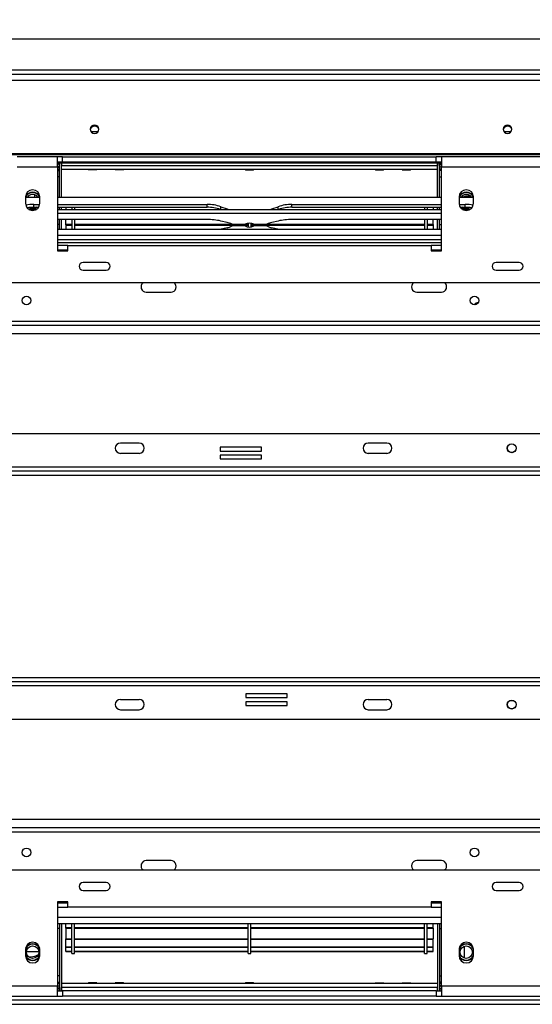
# Model space of a CAD drawing. Units: millimetres. Extents: x 76 to 4052, y 31 to 3096.
# Drawn here: x 1408 to 1627, y 674 to 1094 of the extents above; entities that cross this region are included whole.
import ezdxf

# ---------------------------------------------------------------- set-up
doc = ezdxf.new("R2010")
doc.units = ezdxf.units.MM
doc.header["$LTSCALE"] = 15
doc.layers.add('FORMAT', color=7, linetype='Continuous')
doc.styles.add('SLDTEXTSTYLE1', font='TXT', dxfattribs={"width": 0.75})
doc.dimstyles.new('SLDDIMSTYLE0', dxfattribs={"dimtxt": 39.6875, "dimasz": 15, "dimexe": 0, "dimexo": 0.0625, "dimgap": 9.921875, "dimtad": 1, "dimdec": 0, "dimlfac": 1.133333, "dimrnd": 1e-09, "dimzin": 12, "dimdsep": 46, "dimtxsty": 'SLDTEXTSTYLE1', "dimsah": 1, "dimcen": 0.09, "dimadec": 0, "dimazin": 3, "dimtfac": 1, "dimtdec": 0, "dimtofl": 0, "dimtmove": 0, "dimatfit": 3, "dimfxl": 0, "dimfrac": 2, "dimtolj": 1, "dimtzin": 12, "dimarcsym": 0})

# ---------------------------------------------------------------- blocks, each defined once
blk = doc.blocks.new('_D_16')
at = {"layer": 'FORMAT'}
for p, q in [((1107.15, 1461.02), (1095.08, 1461.02)), ((1095.08, 1461.02), (1095.08, 1386.93)), ((1243.77, 1461.02), (1255.84, 1461.02)), ((1255.84, 1461.02), (1255.84, 1386.93)), ((1203.64, 1452.84), (1169.01, 1395.11)), ((1095.08, 1386.93), (1107.15, 1386.93)), ((1255.84, 1386.93), (1243.77, 1386.93)), ((501.34, 1100.97), (501.34, 1340.97)), ((1849.58, 1100.97), (1849.58, 1340.97)), ((501.34, 1325.97), (1849.58, 1325.97))]:
    blk.add_line(p, q, dxfattribs=at)
for points in [[(501.34, 1325.97), (516.34, 1322.97), (516.34, 1328.97)], [(1849.58, 1325.97), (1834.58, 1328.97), (1834.58, 1322.97)]]:
    blk.add_solid(points, dxfattribs=at)
at = {"layer": 'FORMAT', "attachment_point": 1, "style": 'SLDTEXTSTYLE1'}
for s, insert, char_height in [('3', (1165.8, 1459.79), 27.78), ('60', (1107.15, 1445.76), 39.688), ('"', (1227.38, 1445.76), 39.69), ('16', (1186.33, 1422.75), 27.781), ('1528mm', (1067.2, 1377.13), 39.688)]:
    blk.add_mtext(s, dxfattribs=dict(at, insert=insert, char_height=char_height))

msp = doc.modelspace()

# ---------------------------------------------------------------- linework, layer by layer
at = {"color": 7, "linetype": 'Continuous', "lineweight": 25}
for p, q in [((503.11, 1085.97), (1847.81, 1085.97)), ((470.79, 1070.97), (1880.12, 1070.97)), ((470.79, 1068.35), (1880.12, 1068.35)), ((1441.59, 1046.26), (1438.74, 1046.26)), ((1618.06, 1046.26), (1615.22, 1046.26)), ((473.44, 1037.01), (1877.48, 1037.01)), ((473.44, 1036.56), (1877.48, 1036.56)), ((1424.28, 1035.68), (1407.08, 1035.68)), ((1424.28, 1031.26), (1424.28, 1035.68)), ((1426.49, 1035.68), (1424.28, 1035.68)), ((1426.49, 1033.47), (1426.49, 1035.68)), ((1426.49, 1035.68), (1586.19, 1035.68)), ((1586.19, 1033.47), (1586.19, 1035.68)), ((1588.4, 1035.68), (1586.19, 1035.68)), ((1644.87, 1035.68), (1588.4, 1035.68)), ((1588.4, 1035.68), (1588.4, 1031.26)), ((1424.28, 1033.47), (1426.49, 1033.47)), ((1424.28, 1033.12), (1588.4, 1033.12)), ((1424.28, 1032.59), (1424.46, 1032.59)), ((1424.28, 1031.26), (1425.17, 1031.26)), ((1424.28, 1031.26), (1424.28, 995.53)), ((1424.28, 1030.38), (1425.17, 1030.38)), ((1425.17, 1018.47), (1425.17, 1033.12)), ((1426.05, 1033.12), (1426.05, 1031.97)), ((1426.05, 1018.47), (1426.05, 1033.12)), ((1426.05, 1031.97), (1586.64, 1031.97)), ((1426.05, 1030.38), (1586.64, 1030.38)), ((1426.05, 1030.36), (1437.45, 1030.36)), ((1426.49, 1033.47), (1586.19, 1033.47)), ((1437.45, 1030.38), (1437.52, 1030.03)), ((1441.05, 1030.03), (1437.52, 1030.03)), ((1441.05, 1030.03), (1441.12, 1030.38)), ((1441.12, 1030.36), (1448.92, 1030.36)), ((1448.92, 1030.38), (1448.99, 1030.03)), ((1452.52, 1030.03), (1448.99, 1030.03)), ((1452.52, 1030.03), (1452.59, 1030.38)), ((1452.59, 1030.36), (1504.51, 1030.36)), ((1504.51, 1030.38), (1504.58, 1030.03)), ((1504.58, 1030.03), (1508.11, 1030.03)), ((1508.11, 1030.03), (1508.18, 1030.38)), ((1508.17, 1030.36), (1560.1, 1030.36)), ((1560.09, 1030.38), (1560.17, 1030.03)), ((1560.17, 1030.03), (1563.69, 1030.03)), ((1563.69, 1030.03), (1563.77, 1030.38)), ((1563.76, 1030.36), (1571.57, 1030.36)), ((1571.56, 1030.38), (1571.64, 1030.03)), ((1571.64, 1030.03), (1575.16, 1030.03)), ((1575.16, 1030.03), (1575.24, 1030.38)), ((1575.23, 1030.36), (1586.64, 1030.36)), ((1586.19, 1033.47), (1588.4, 1033.47)), ((1586.64, 1018.47), (1586.64, 1033.12)), ((1586.64, 1033.12), (1586.64, 1031.97)), ((1587.52, 1018.47), (1587.52, 1033.12)), ((1588.4, 1031.26), (1587.52, 1031.26)), ((1588.4, 1030.38), (1587.52, 1030.38)), ((1588.22, 1032.59), (1588.22, 1033.12)), ((1588.4, 1032.59), (1588.22, 1032.59)), ((1588.4, 995.53), (1588.4, 1031.26)), ((1644.87, 1031.26), (1588.4, 1031.26)), ((1425.17, 1027.12), (1424.28, 1027.12)), ((1587.52, 1027.12), (1588.4, 1027.12)), ((1410.61, 1018.47), (1416.78, 1018.47)), ((1410.61, 1018.47), (1410.61, 1015.82)), ((1416.78, 1015.82), (1416.78, 1018.47)), ((1424.28, 1018.47), (1588.4, 1018.47)), ((1595.9, 1018.47), (1602.08, 1018.47)), ((1595.9, 1018.47), (1595.9, 1015.82)), ((1600.79, 1018.91), (1599.87, 1018.91)), ((1602.08, 1015.82), (1602.08, 1018.47)), ((1412.1, 1013.18), (1415.29, 1013.18)), ((1414.17, 1015.34), (1416.74, 1015.34)), ((1414.17, 1014.1), (1414.17, 1015.34)), ((1414.17, 1014.1), (1416.26, 1014.1)), ((1424.28, 1015.34), (1488.22, 1015.34)), ((1424.28, 1014.1), (1488.22, 1014.1)), ((1424.28, 1013.18), (1588.4, 1013.18)), ((1425.17, 1013.18), (1425.17, 1014.1)), ((1426.05, 1013.18), (1426.05, 1014.1)), ((1427.81, 1014.1), (1427.81, 1013.18)), ((1430.46, 1014.1), (1430.46, 1013.18)), ((1431.52, 1014.1), (1431.52, 1013.18)), ((1488.22, 1014.1), (1488.22, 1015.34)), ((1494.14, 1014.35), (1496.75, 1013.42)), ((1496.75, 1013.42), (1497.35, 1013.18)), ((1515.34, 1013.18), (1515.93, 1013.42)), ((1515.93, 1013.42), (1518.55, 1014.35)), ((1524.47, 1015.34), (1588.4, 1015.34)), ((1524.47, 1014.1), (1524.47, 1015.34)), ((1524.47, 1014.1), (1588.4, 1014.1)), ((1581.17, 1014.1), (1581.17, 1013.18)), ((1582.22, 1014.1), (1582.22, 1013.18)), ((1584.87, 1014.1), (1584.87, 1013.18)), ((1586.64, 1013.18), (1586.64, 1014.1)), ((1587.52, 1013.18), (1587.52, 1014.1)), ((1595.94, 1015.34), (1598.51, 1015.34)), ((1596.43, 1014.1), (1598.51, 1014.1)), ((1597.4, 1013.18), (1600.58, 1013.18)), ((1598.51, 1014.1), (1598.51, 1015.34)), ((1424.28, 1011.6), (1588.4, 1011.6)), ((1488.22, 1008.85), (1424.28, 1008.85)), ((1425.17, 1004.79), (1425.17, 1008.85)), ((1426.05, 1004.79), (1426.05, 1008.85)), ((1427.81, 1006.65), (1427.81, 1008.76)), ((1430.46, 1008.85), (1430.46, 1004.79)), ((1431.52, 1008.85), (1431.52, 1004.79)), ((1588.4, 1008.85), (1524.47, 1008.85)), ((1581.17, 1008.85), (1581.17, 1004.79)), ((1582.22, 1008.85), (1582.22, 1004.79)), ((1584.87, 1006.65), (1584.87, 1008.76)), ((1586.64, 1004.79), (1586.64, 1008.85)), ((1587.52, 1004.79), (1587.52, 1008.85)), ((1425.17, 1006.82), (1424.28, 1006.82)), ((1424.28, 1004.79), (1588.4, 1004.79)), ((1430.46, 1006.69), (1427.81, 1006.69)), ((1427.81, 1006.69), (1427.81, 1006.65)), ((1430.46, 1006.65), (1427.81, 1006.65)), ((1427.81, 1006.65), (1427.81, 1006.39)), ((1430.46, 1006.39), (1427.81, 1006.39)), ((1427.81, 1006.39), (1427.81, 1004.79)), ((1499.16, 1006.69), (1431.52, 1006.69)), ((1499.22, 1006.65), (1431.52, 1006.65)), ((1499.28, 1006.39), (1431.52, 1006.39)), ((1496.75, 1007.65), (1494.14, 1008.23)), ((1496.75, 1005.35), (1494.24, 1004.79)), ((1498.88, 1006.87), (1504.53, 1006.87)), ((1504.47, 1006.13), (1498.88, 1006.13)), ((1499.57, 1006.5), (1504.18, 1006.5)), ((1504.11, 1006.5), (1499.57, 1006.5)), ((1505.81, 1006.39), (1504.24, 1006.39)), ((1505.81, 1006.65), (1504.34, 1006.65)), ((1505.81, 1006.69), (1504.37, 1006.69)), ((1505.81, 1007.28), (1505.81, 1005.72)), ((1506.87, 1007.28), (1506.87, 1005.72)), ((1508.38, 1006.69), (1506.87, 1006.69)), ((1508.41, 1006.65), (1506.87, 1006.65)), ((1508.38, 1006.39), (1506.87, 1006.39)), ((1513.8, 1006.13), (1508.15, 1006.13)), ((1508.22, 1006.87), (1513.8, 1006.87)), ((1513.12, 1006.5), (1508.5, 1006.5)), ((1508.57, 1006.5), (1513.12, 1006.5)), ((1581.17, 1006.39), (1513.4, 1006.39)), ((1581.17, 1006.65), (1513.46, 1006.65)), ((1581.17, 1006.69), (1513.52, 1006.69)), ((1518.55, 1008.23), (1515.93, 1007.65)), ((1518.44, 1004.79), (1515.93, 1005.35)), ((1584.87, 1006.69), (1582.22, 1006.69)), ((1584.87, 1006.65), (1582.22, 1006.65)), ((1584.87, 1006.39), (1582.22, 1006.39)), ((1584.87, 1006.69), (1584.87, 1006.65)), ((1584.87, 1006.65), (1584.87, 1006.39)), ((1584.87, 1006.39), (1584.87, 1004.79)), ((1587.52, 1006.82), (1588.4, 1006.82)), ((1424.28, 999.06), (1588.4, 999.06)), ((1428.69, 997.73), (1424.28, 997.73)), ((1428.69, 995.53), (1428.69, 997.73)), ((1428.69, 997.73), (1583.99, 997.73)), ((1583.99, 997.73), (1583.99, 995.53)), ((1588.4, 997.73), (1583.99, 997.73)), ((1424.28, 995.97), (1428.69, 995.97)), ((1424.28, 995.53), (1428.69, 995.53)), ((1583.99, 995.97), (1588.4, 995.97)), ((1583.99, 995.53), (1588.4, 995.53)), ((1445.11, 990.59), (1435.23, 990.59)), ((1621.58, 990.59), (1611.7, 990.59)), ((1435.23, 987.23), (1445.11, 987.23)), ((1611.7, 987.23), (1621.58, 987.23)), ((1682.55, 981.85), (668.37, 981.85)), ((1462.22, 977.88), (1472.81, 977.88)), ((1577.81, 977.88), (1588.4, 977.88)), ((1314.03, 963.76), (1865.46, 963.76)), ((1658.11, 917.44), (1358.11, 917.44)), ((1459.14, 913.47), (1451.19, 913.47)), ((1565.02, 913.47), (1557.08, 913.47)), ((1459.14, 909.06), (1451.19, 909.06)), ((1511.43, 911.66), (1493.78, 911.66)), ((1493.78, 911.66), (1493.78, 910.07)), ((1493.78, 910.07), (1511.43, 910.07)), ((1511.43, 908.31), (1493.78, 908.31)), ((1493.78, 908.31), (1493.78, 906.72)), ((1511.43, 910.07), (1511.43, 911.66)), ((1511.43, 906.72), (1511.43, 908.31)), ((1565.02, 909.06), (1557.08, 909.06)), ((1618.97, 909.5), (1617.84, 909.5)), ((1493.78, 906.72), (1511.43, 906.72)), ((1338.25, 903.32), (1677.96, 903.32)), ((1338.25, 901.56), (1677.96, 901.56)), ((1338.25, 899.79), (1677.96, 899.79)), ((1677.96, 813.32), (1338.25, 813.32)), ((1677.96, 811.56), (1338.25, 811.56)), ((1677.96, 809.79), (1338.25, 809.79)), ((1451.19, 804.06), (1459.14, 804.06)), ((1522.43, 806.4), (1504.78, 806.4)), ((1504.78, 806.4), (1504.78, 804.81)), ((1504.78, 804.81), (1522.43, 804.81)), ((1522.43, 803.04), (1504.78, 803.04)), ((1504.78, 803.04), (1504.78, 801.46)), ((1522.43, 804.81), (1522.43, 806.4)), ((1522.43, 801.46), (1522.43, 803.04)), ((1557.08, 804.06), (1565.02, 804.06)), ((1617.84, 803.62), (1618.97, 803.62)), ((1451.19, 799.65), (1459.14, 799.65)), ((1504.78, 801.46), (1522.43, 801.46)), ((1557.08, 799.65), (1565.02, 799.65)), ((1358.11, 795.68), (1658.11, 795.68)), ((1314.03, 749.35), (1865.46, 749.35)), ((668.37, 731.26), (1682.55, 731.26)), ((1472.81, 735.23), (1462.22, 735.23)), ((1588.4, 735.23), (1577.81, 735.23)), ((1445.11, 725.88), (1435.23, 725.88)), ((1621.58, 725.88), (1611.7, 725.88)), ((1435.23, 722.53), (1445.11, 722.53)), ((1611.7, 722.53), (1621.58, 722.53)), ((1428.69, 717.59), (1424.28, 717.59)), ((1424.28, 717.59), (1424.28, 681.85)), ((1428.69, 717.15), (1424.28, 717.15)), ((1424.28, 715.38), (1428.69, 715.38)), ((1428.69, 715.38), (1428.69, 717.59)), ((1583.99, 715.38), (1428.69, 715.38)), ((1588.4, 717.59), (1583.99, 717.59)), ((1583.99, 717.59), (1583.99, 715.38)), ((1588.4, 717.15), (1583.99, 717.15)), ((1583.99, 715.38), (1588.4, 715.38)), ((1588.4, 681.85), (1588.4, 717.59)), ((1588.4, 710.97), (1424.28, 710.97)), ((1588.4, 708.32), (1424.28, 708.32)), ((1425.17, 706.29), (1424.28, 706.29)), ((1425.17, 708.32), (1425.17, 679.65)), ((1426.05, 708.32), (1426.05, 679.65)), ((1427.81, 706.73), (1427.81, 708.32)), ((1427.81, 706.73), (1430.46, 706.73)), ((1427.81, 706.47), (1427.81, 706.73)), ((1427.81, 706.47), (1427.81, 701.92)), ((1427.81, 706.47), (1430.46, 706.47)), ((1427.81, 706.43), (1427.81, 706.47)), ((1427.81, 706.43), (1430.46, 706.43)), ((1430.46, 695.53), (1430.46, 708.32)), ((1431.52, 695.53), (1431.52, 708.32)), ((1431.52, 706.73), (1505.81, 706.73)), ((1431.52, 706.47), (1505.81, 706.47)), ((1431.52, 706.43), (1505.81, 706.43)), ((1505.81, 695.53), (1505.81, 708.32)), ((1506.87, 695.53), (1506.87, 708.32)), ((1506.87, 706.73), (1581.17, 706.73)), ((1506.87, 706.47), (1581.17, 706.47)), ((1506.87, 706.43), (1581.17, 706.43)), ((1581.17, 695.53), (1581.17, 708.32)), ((1582.22, 695.53), (1582.22, 708.32)), ((1582.22, 706.73), (1584.87, 706.73)), ((1582.22, 706.47), (1584.87, 706.47)), ((1582.22, 706.43), (1584.87, 706.43)), ((1584.87, 706.73), (1584.87, 708.32)), ((1584.87, 706.47), (1584.87, 706.73)), ((1584.87, 706.47), (1584.87, 701.92)), ((1584.87, 706.43), (1584.87, 706.47)), ((1586.64, 708.32), (1586.64, 679.65)), ((1587.52, 708.32), (1587.52, 679.65)), ((1587.52, 706.29), (1588.4, 706.29)), ((1427.81, 701.92), (1430.46, 701.92)), ((1427.81, 701.65), (1427.81, 701.92)), ((1431.52, 701.92), (1505.81, 701.92)), ((1506.87, 701.92), (1581.17, 701.92)), ((1582.22, 701.92), (1584.87, 701.92)), ((1584.87, 701.65), (1584.87, 701.92)), ((1427.81, 698.47), (1427.81, 701.65)), ((1427.81, 701.65), (1430.46, 701.65)), ((1427.81, 698.47), (1430.46, 698.47)), ((1427.81, 698.47), (1427.81, 698.23)), ((1427.81, 696.63), (1427.81, 698.23)), ((1427.81, 698.23), (1430.46, 698.23)), ((1431.52, 701.65), (1505.81, 701.65)), ((1431.52, 698.47), (1505.81, 698.47)), ((1431.52, 698.23), (1505.81, 698.23)), ((1506.87, 701.65), (1581.17, 701.65)), ((1506.87, 698.47), (1581.17, 698.47)), ((1506.87, 698.23), (1581.17, 698.23)), ((1582.22, 701.65), (1584.87, 701.65)), ((1582.22, 698.47), (1584.87, 698.47)), ((1582.22, 698.23), (1584.87, 698.23)), ((1584.87, 698.47), (1584.87, 701.65)), ((1584.87, 698.23), (1584.87, 698.47)), ((1584.87, 696.63), (1584.87, 698.23)), ((1410.61, 697.29), (1410.61, 694.65)), ((1411.06, 696.41), (1416.33, 696.41)), ((1411.9, 694.2), (1412.81, 694.2)), ((1416.78, 694.65), (1416.78, 697.29)), ((1427.81, 696.63), (1430.46, 696.63)), ((1427.81, 696.42), (1427.81, 696.63)), ((1427.81, 696.42), (1430.46, 696.42)), ((1430.46, 695.53), (1431.52, 695.53)), ((1431.52, 696.63), (1505.81, 696.63)), ((1431.52, 696.42), (1505.81, 696.42)), ((1505.81, 695.53), (1506.87, 695.53)), ((1506.87, 696.63), (1581.17, 696.63)), ((1506.87, 696.42), (1581.17, 696.42)), ((1581.17, 695.53), (1582.22, 695.53)), ((1582.22, 696.63), (1584.87, 696.63)), ((1582.22, 696.42), (1584.87, 696.42)), ((1584.87, 696.42), (1584.87, 696.63)), ((1595.9, 697.29), (1595.9, 694.65)), ((1602.08, 694.65), (1602.08, 697.29)), ((1425.17, 686), (1424.28, 686)), ((1587.52, 686), (1588.4, 686)), ((1367.81, 681.85), (1424.28, 681.85)), ((1424.28, 682.73), (1425.17, 682.73)), ((1424.28, 681.85), (1425.17, 681.85)), ((1424.28, 677.44), (1424.28, 681.85)), ((1437.45, 682.75), (1426.05, 682.75)), ((1586.64, 682.73), (1426.05, 682.73)), ((1586.64, 681.15), (1426.05, 681.15)), ((1426.05, 679.65), (1426.05, 681.15)), ((1437.52, 683.09), (1437.45, 682.73)), ((1441.05, 683.09), (1437.52, 683.09)), ((1441.12, 682.73), (1441.05, 683.09)), ((1448.92, 682.75), (1441.12, 682.75)), ((1448.99, 683.09), (1448.92, 682.73)), ((1452.52, 683.09), (1448.99, 683.09)), ((1452.59, 682.73), (1452.52, 683.09)), ((1504.51, 682.75), (1452.59, 682.75)), ((1504.58, 683.09), (1504.51, 682.73)), ((1508.11, 683.09), (1504.58, 683.09)), ((1508.18, 682.73), (1508.11, 683.09)), ((1560.1, 682.75), (1508.17, 682.75)), ((1560.17, 683.09), (1560.09, 682.73)), ((1560.17, 683.09), (1563.69, 683.09)), ((1563.77, 682.73), (1563.69, 683.09)), ((1571.57, 682.75), (1563.76, 682.75)), ((1571.64, 683.09), (1571.56, 682.73)), ((1571.64, 683.09), (1575.16, 683.09)), ((1575.24, 682.73), (1575.16, 683.09)), ((1586.64, 682.75), (1575.23, 682.75)), ((1586.64, 679.65), (1586.64, 681.15)), ((1588.4, 682.73), (1587.52, 682.73)), ((1588.4, 681.85), (1587.52, 681.85)), ((1588.4, 681.85), (1644.87, 681.85)), ((1588.4, 681.85), (1588.4, 677.44)), ((1367.81, 677.44), (1424.28, 677.44)), ((1424.28, 680.53), (1424.46, 680.53)), ((1424.28, 679.65), (1426.49, 679.65)), ((1424.28, 677.44), (1426.49, 677.44)), ((1424.46, 680.53), (1424.46, 679.65)), ((1426.49, 679.65), (1426.49, 677.44)), ((1586.19, 679.65), (1426.49, 679.65)), ((1586.19, 677.44), (1426.49, 677.44)), ((1586.19, 679.65), (1586.19, 677.44)), ((1586.19, 679.65), (1588.4, 679.65)), ((1586.19, 677.44), (1588.4, 677.44)), ((1588.4, 680.53), (1588.22, 680.53)), ((1588.22, 680.53), (1588.22, 679.65)), ((1588.4, 677.44), (1644.87, 677.44)), ((505.75, 673.91), (1845.17, 673.91)), ((1840.75, 675.68), (510.17, 675.68))]:
    msp.add_line(p, q, dxfattribs=at)
at = {"color": 8, "linetype": 'Continuous', "lineweight": 25}
for p, q in [((517.67, 1072.73), (1833.25, 1072.73)), ((1424.28, 1031.26), (1407.08, 1031.26)), ((1424.28, 1029.76), (1425.17, 1029.76)), ((1424.46, 1032.59), (1424.46, 1033.12)), ((1588.4, 1032.15), (1587.52, 1032.15)), ((1588.4, 1029.76), (1587.52, 1029.76)), ((1414.58, 1018.47), (1414.58, 1019.47)), ((1494.14, 1013.18), (1494.14, 1014.35)), ((1496.75, 1013.18), (1496.75, 1013.42)), ((1515.93, 1013.18), (1515.93, 1013.42)), ((1518.55, 1013.18), (1518.55, 1014.35)), ((1424.28, 1002.15), (1588.4, 1002.15)), ((1424.28, 1000.38), (1588.4, 1000.38)), ((1314.03, 965.53), (1837.22, 965.53)), ((1196.96, 960.23), (1865.46, 960.23)), ((1196.96, 752.88), (1865.46, 752.88)), ((1314.03, 747.59), (1837.22, 747.59)), ((1598.11, 698.64), (1598.11, 693.65)), ((1424.28, 683.35), (1425.17, 683.35)), ((1424.28, 680.97), (1425.17, 680.97)), ((1588.4, 683.35), (1587.52, 683.35))]:
    msp.add_line(p, q, dxfattribs=at)
at = {"color": 7, "linetype": 'Continuous', "lineweight": 25, "flags": 128}
for points in [[(1440.17, 1049.2), (1439.46, 1049.07), (1438.86, 1048.68), (1438.45, 1048.1), (1438.31, 1047.41), (1438.45, 1046.73), (1438.86, 1046.15), (1439.46, 1045.76), (1440.17, 1045.62), (1440.87, 1045.76), (1441.48, 1046.15), (1441.88, 1046.73), (1442.02, 1047.41), (1441.88, 1048.1), (1441.48, 1048.68), (1440.87, 1049.07), (1440.17, 1049.2)], [(1616.64, 1049.2), (1615.93, 1049.07), (1615.33, 1048.68), (1614.92, 1048.1), (1614.78, 1047.41), (1614.92, 1046.73), (1615.33, 1046.15), (1615.93, 1045.76), (1616.64, 1045.62), (1617.35, 1045.76), (1617.95, 1046.15), (1618.35, 1046.73), (1618.49, 1047.41), (1618.35, 1048.1), (1617.95, 1048.68), (1617.35, 1049.07), (1616.64, 1049.2)], [(1424.7, 1031.26), (1424.39, 1031.64), (1424.28, 1031.74)], [(1425.17, 1029.76), (1425.11, 1030.28), (1425.09, 1030.38)], [(1587.59, 1030.38), (1587.57, 1030.28), (1587.52, 1029.76)], [(1588.4, 1031.74), (1588.29, 1031.64), (1587.98, 1031.26)], [(1599.87, 1018.91), (1598.67, 1018.79), (1597.58, 1018.47)], [(1413.69, 1013.57), (1412.64, 1013.74), (1412.08, 1013.98)], [(1415.51, 1014.1), (1414.75, 1013.74), (1413.69, 1013.57)], [(1598.99, 1013.57), (1597.94, 1013.74), (1597.17, 1014.1)], [(1600.6, 1013.98), (1600.04, 1013.74), (1598.99, 1013.57)], [(1424.28, 681.38), (1424.39, 681.48), (1424.7, 681.85)], [(1425.09, 682.73), (1425.11, 682.84), (1425.17, 683.35)], [(1587.52, 683.35), (1587.57, 682.84), (1587.59, 682.73)], [(1587.98, 681.85), (1588.29, 681.48), (1588.4, 681.38)]]:
    msp.add_lwpolyline(points, dxfattribs=at)
at = {"color": 7, "linetype": 'Continuous', "lineweight": 25}
for centre, radius in [((1411.05, 974.35), 1.85), ((1602.52, 974.35), 1.85), ((1618.4, 911.26), 1.9), ((1618.4, 911.26), 1.85), ((1618.4, 801.85), 1.9), ((1618.4, 801.85), 1.85), ((1411.05, 738.76), 1.85), ((1602.52, 738.76), 1.85), ((1413.69, 696.15), 2.65), ((1598.99, 696.15), 2.65)]:
    msp.add_circle(centre, radius, dxfattribs=at)
for centre, radius, start, end in [((1440.14, 1046.92), 1.83, 89.1138, 171.5902), ((1440.19, 1046.92), 1.83, 8.4097, 90.8862), ((1616.61, 1046.92), 1.83, 89.1138, 171.5902), ((1616.66, 1046.92), 1.83, 8.4098, 90.8862), ((1424.46, 1031.88), 0.706, 0, 90), ((1588.22, 1031.88), 0.706, 90, 180), ((1413.69, 1018.47), 3.09, 360, 180), ((1598.99, 1018.47), 3.09, 0, 180), ((1413.69, 1016.97), 3.53, 29.2247, 150.7753), ((1413.69, 1016.97), 3.44, 26.179, 153.821), ((1413.69, 1016.97), 3.4, 26.1905, 153.8095), ((1413.69, 1016.97), 2.65, 90, 145.4608), ((1413.69, 1016.97), 2.65, 33.5573, 90), ((1598.99, 1016.97), 3.44, 26.179, 153.821), ((1598.99, 1016.97), 3.53, 29.2247, 150.7753), ((1598.99, 1016.97), 3.4, 26.1905, 153.8095), ((1598.99, 1016.97), 2.65, 90, 145.4608), ((1598.99, 1016.97), 2.65, 34.5392, 90), ((1413.69, 1015.82), 3.09, 180, 360), ((1414.16, 996.99), 18.35, 89.9604, 100.8202), ((1414.16, 995.65), 18.44, 89.9773, 98.9354), ((1413.69, 1016.97), 3.53, 238.7645, 305.4846), ((1413.69, 1016.97), 3.44, 240.6742, 303.3685), ((1488.28, 997.55), 17.78, 70.7727, 90.2013), ((1488.28, 996.27), 17.83, 71.5176, 90.1889), ((1524.4, 997.55), 17.78, 89.7987, 109.2273), ((1524.41, 996.27), 17.83, 89.8111, 108.4824), ((1598.99, 1015.82), 3.09, 180, 0), ((1598.99, 1016.97), 3.53, 234.5154, 301.2355), ((1598.99, 1016.97), 3.44, 236.6315, 299.3258), ((1598.53, 997.01), 18.33, 79.1726, 90.0468), ((1598.52, 995.65), 18.44, 81.0646, 90.0227), ((1488.32, 981.3), 27.56, 77.8109, 90.2101), ((1524.37, 981.3), 27.56, 89.7899, 102.1891), ((1495.23, 1000.18), 7.62, 61.3146, 78.4518), ((1495.23, 1012.82), 7.62, 281.5482, 298.6854), ((1506.31, 1009.6), 3.93, 242.0328, 297.9672), ((1506.37, 1003.4), 3.93, 62.0328, 117.9672), ((1517.46, 1000.18), 7.62, 101.5482, 118.6854), ((1517.46, 1012.82), 7.62, 241.3146, 258.4518), ((1435.23, 988.91), 1.68, 90, 270), ((1445.11, 988.91), 1.68, 270, 90), ((1611.7, 988.91), 1.68, 90, 270), ((1621.58, 988.91), 1.68, 270, 90), ((1462.22, 980.09), 2.21, 126.8699, 270), ((1472.81, 980.09), 2.21, 270, 53.1301), ((1577.81, 980.09), 2.21, 126.8699, 270), ((1588.4, 980.09), 2.21, 270, 53.1301), ((1604.37, 971.26), 2.21, 95.9888, 145.9387), ((1451.19, 911.26), 2.21, 90, 270), ((1459.14, 911.26), 2.21, 270, 90), ((1557.08, 911.26), 2.21, 90, 270), ((1565.02, 911.26), 2.21, 270, 90), ((1451.19, 801.85), 2.21, 90, 270), ((1459.14, 801.85), 2.21, 270, 90), ((1557.08, 801.85), 2.21, 90, 270), ((1565.02, 801.85), 2.21, 270, 90), ((1462.22, 733.03), 2.21, 90, 233.1301), ((1472.81, 733.03), 2.21, 306.8699, 90), ((1577.81, 733.03), 2.21, 90, 233.1301), ((1588.4, 733.03), 2.21, 306.8699, 90), ((1435.23, 724.2), 1.68, 90, 270), ((1445.11, 724.2), 1.68, 270, 90), ((1611.7, 724.2), 1.68, 90, 270), ((1621.58, 724.2), 1.68, 270, 90), ((1413.69, 697.29), 3.09, 360, 180), ((1413.69, 696.15), 3.4, 90, 154.6381), ((1413.69, 696.15), 3.44, 27.2955, 152.7045), ((1413.69, 696.15), 3.53, 31.5389, 148.4611), ((1413.69, 696.15), 3.4, 25.3619, 90), ((1598.99, 697.29), 3.09, 0, 180), ((1598.99, 696.15), 3.4, 90, 154.6381), ((1598.99, 696.15), 3.44, 27.2955, 152.7045), ((1598.99, 696.15), 3.53, 31.5389, 148.4611), ((1598.99, 696.15), 3.4, 25.3619, 90), ((1413.69, 696.15), 3.4, 204.7434, 335.2566), ((1413.69, 694.65), 3.09, 180, 360), ((1413.69, 696.15), 3.44, 206.179, 333.821), ((1413.69, 696.15), 3.53, 209.2247, 330.7753), ((1412.81, 700.38), 6.18, 270, 302.8696), ((1598.99, 696.15), 3.4, 204.7434, 335.2566), ((1598.99, 694.65), 3.09, 180, 0), ((1598.99, 696.15), 3.44, 206.179, 333.821), ((1598.99, 696.15), 3.53, 209.2247, 330.7753), ((1424.46, 681.23), 0.706, 270, 0), ((1588.22, 681.23), 0.706, 180, 270), ((1424.46, 681.23), 1.59, 270, 296.3878), ((1588.22, 681.23), 1.59, 243.6122, 270)]:
    msp.add_arc(centre, radius, start, end, dxfattribs=at)
for points, knots in [([(1498.88, 1006.87), (1499.07, 1006.72), (1499.33, 1006.51), (1499.51, 1006.53), (1499.57, 1006.54)], [0, 0, 0, 0, 0.680122, 1, 1, 1, 1]), ([(1499.57, 1006.46), (1499.51, 1006.47), (1499.33, 1006.49), (1499.07, 1006.28), (1498.88, 1006.13)], [0, 0, 0, 0, 0.319878, 1, 1, 1, 1]), ([(1504.47, 1006.13), (1504.37, 1006.25), (1504.18, 1006.47), (1504.13, 1006.49), (1504.1, 1006.5)], [0, 0, 0, 0, 0.533113, 1, 1, 1, 1]), ([(1504.17, 1006.5), (1504.2, 1006.52), (1504.25, 1006.54), (1504.44, 1006.76), (1504.53, 1006.87)], [0, 0, 0, 0, 0.533444, 1, 1, 1, 1]), ([(1508.52, 1006.5), (1508.49, 1006.48), (1508.43, 1006.46), (1508.24, 1006.23), (1508.15, 1006.13)], [0, 0, 0, 0, 0.533444, 1, 1, 1, 1]), ([(1508.22, 1006.87), (1508.32, 1006.75), (1508.5, 1006.53), (1508.56, 1006.51), (1508.58, 1006.5)], [0, 0, 0, 0, 0.533113, 1, 1, 1, 1]), ([(1513.12, 1006.53), (1513.17, 1006.52), (1513.36, 1006.49), (1513.61, 1006.71), (1513.8, 1006.87)], [0, 0, 0, 0, 0.24373, 1, 1, 1, 1]), ([(1513.8, 1006.13), (1513.61, 1006.29), (1513.36, 1006.5), (1513.17, 1006.48), (1513.12, 1006.47)], [0, 0, 0, 0, 0.75627, 1, 1, 1, 1])]:
    msp.add_open_spline(points, degree=3, knots=knots, dxfattribs=at)

# ---------------------------------------------------------------- dimensions: what is measured, and where the dimension line sits
at = {"layer": 'FORMAT'}
dim = msp.add_linear_dim(base=(1849.58, 1325.97), p1=(501.34, 1085.97), p2=(1849.58, 1085.97), dimstyle='SLDDIMSTYLE0', dxfattribs=at)
dim.commit()
dim.dimension.update_dxf_attribs({"geometry": '_D_16', "text_midpoint": (1175.46, 1325.97), "dimtype": 160})

doc.saveas('drawing.dxf')
